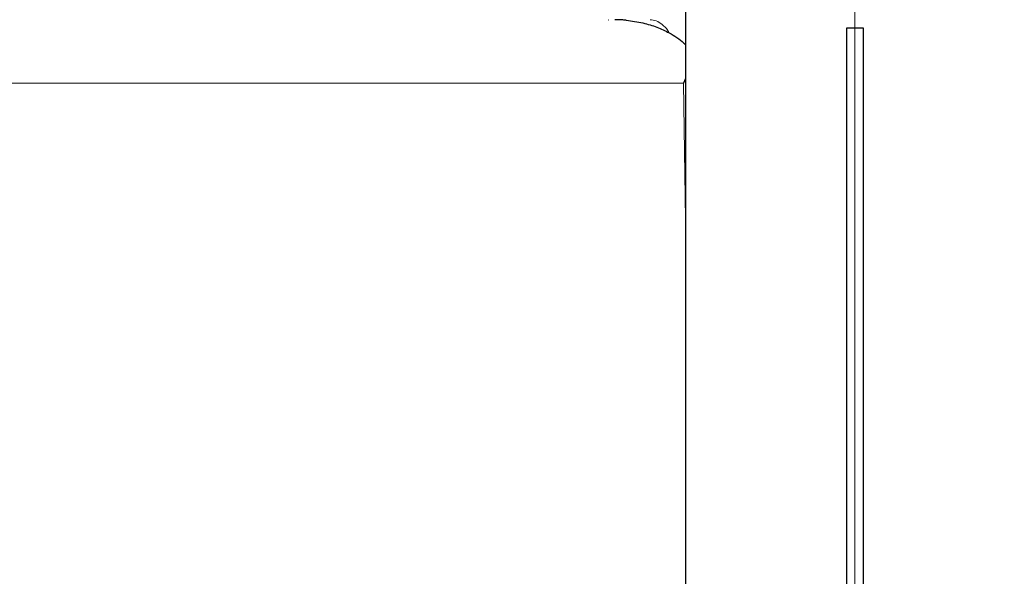
# Model space of a CAD drawing. Units: millimetres. Extents: x 0 to 420, y 0 to 297.
# Drawn here: x 293 to 309, y 184 to 193 of the extents above; entities that cross this region are included whole.
import ezdxf

# ---------------------------------------------------------------- set-up
doc = ezdxf.new("R2010")
doc.units = ezdxf.units.MM
doc.styles.add('SLDTEXTSTYLE0', font='TXT', dxfattribs={"width": 0.605})
doc.dimstyles.new('SLDDIMSTYLE0', dxfattribs={"dimtxt": 3.5, "dimasz": 3.5, "dimexe": 0, "dimexo": 0.0625, "dimgap": 0.875, "dimtad": 1, "dimlfac": 15, "dimrnd": 1e-09, "dimzin": 12, "dimdsep": 46, "dimtxsty": 'SLDTEXTSTYLE0', "dimsah": 1, "dimcen": 0.09, "dimadec": 0, "dimazin": 3, "dimtfac": 1, "dimtdec": 3, "dimtofl": 0, "dimtmove": 0, "dimatfit": 3, "dimfxl": 0, "dimfrac": 2, "dimtolj": 1, "dimtzin": 12, "dimarcsym": 0})
doc.dimstyles.new('SLDDIMSTYLE1', dxfattribs={"dimtxt": 3.5, "dimasz": 3.5, "dimexe": 0, "dimexo": 0.0625, "dimgap": 0.875, "dimtad": 1, "dimlfac": 15, "dimrnd": 1e-09, "dimzin": 12, "dimdsep": 46, "dimtxsty": 'SLDTEXTSTYLE0', "dimsah": 1, "dimcen": 0.09, "dimadec": 0, "dimazin": 3, "dimtfac": 1, "dimtdec": 3, "dimtmove": 0, "dimatfit": 0, "dimfxl": 0, "dimfrac": 2, "dimtolj": 1, "dimtzin": 12, "dimarcsym": 0})

# ---------------------------------------------------------------- blocks, each defined once
blk = doc.blocks.new('_D_13')
at = {"color": 7, "linetype": 'Continuous', "lineweight": 0}
for p, q in [((318.141, 201.836), (318.141, 160.912)), ((306.474, 195.936), (306.474, 160.912)), ((306.474, 161.912), (299.744, 161.912)), ((306.474, 161.912), (318.141, 161.912)), ((318.141, 161.912), (324.872, 161.912))]:
    blk.add_line(p, q, dxfattribs=at)
at = {"color": 7, "linetype": 'Continuous', "lineweight": 18}
for points in [[(306.474, 161.912), (302.974, 162.45), (302.974, 161.373)], [(318.141, 161.912), (321.641, 161.373), (321.641, 162.45)]]:
    blk.add_solid(points, dxfattribs=at)
at = {"color": 7, "linetype": 'Continuous', "lineweight": 18, "insert": (308.297, 166.424), "char_height": 3.5, "attachment_point": 1, "style": 'SLDTEXTSTYLE0'}
blk.add_mtext('175', dxfattribs=at)
blk = doc.blocks.new('_D_14')
at = {"color": 7, "linetype": 'Continuous', "lineweight": 0}
for p, q in [((277.808, 195.936), (277.808, 160.912)), ((306.474, 195.936), (306.474, 160.912)), ((277.808, 161.912), (306.474, 161.912))]:
    blk.add_line(p, q, dxfattribs=at)
at = {"color": 7, "linetype": 'Continuous', "lineweight": 18}
for points in [[(277.808, 161.912), (281.308, 161.373), (281.308, 162.45)], [(306.474, 161.912), (302.974, 162.45), (302.974, 161.373)]]:
    blk.add_solid(points, dxfattribs=at)
at = {"color": 7, "linetype": 'Continuous', "lineweight": 18, "insert": (288.131, 166.424), "char_height": 3.5, "attachment_point": 1, "style": 'SLDTEXTSTYLE0'}
blk.add_mtext('430', dxfattribs=at)
blk = doc.blocks.new('_D_15')
at = {"color": 7, "linetype": 'Continuous', "lineweight": 0}
for p, q in [((295.237, 269.403), (340.683, 269.403)), ((339.683, 269.403), (339.683, 175.403)), ((302.242, 175.403), (340.683, 175.403))]:
    blk.add_line(p, q, dxfattribs=at)
at = {"color": 7, "linetype": 'Continuous', "lineweight": 18}
for points in [[(339.683, 269.403), (339.145, 265.903), (340.221, 265.903)], [(339.683, 175.403), (340.222, 178.903), (339.145, 178.903)]]:
    blk.add_solid(points, dxfattribs=at)
at = {"color": 7, "linetype": 'Continuous', "lineweight": 18, "insert": (335.171, 217.056), "char_height": 3.5, "attachment_point": 1, "rotation": 90.0001, "style": 'SLDTEXTSTYLE0'}
blk.add_mtext('1410', dxfattribs=at)

msp = doc.modelspace()

# ---------------------------------------------------------------- linework, layer by layer
at = {"color": 7, "linetype": 'Continuous', "lineweight": 25}
for p, q in [((303.80778, 194.73656), (303.80778, 175.80316)), ((302.59098, 192.60316), (302.59248, 192.60316)), ((306.34111, 192.46982), (306.34111, 175.80316)), ((306.60778, 192.46982), (306.34111, 192.46982)), ((306.60778, 175.80316), (306.60778, 192.46982)), ((303.80778, 191.6797), (303.77357, 191.60316))]:
    msp.add_line(p, q, dxfattribs=at)
at = {"color": 8, "linetype": 'Continuous', "lineweight": 18}
for p, q in [((303.77355, 191.60316), (280.50868, 191.60316)), ((303.77357, 191.60316), (303.80778, 189.45936))]:
    msp.add_line(p, q, dxfattribs=at)
at = {"color": 7, "linetype": 'Continuous', "lineweight": 25}
for points, knots in [([(302.87373, 192.59449), (302.86496, 192.59528), (302.84752, 192.59684), (302.82161, 192.59876), (302.79607, 192.60034), (302.76617, 192.60179), (302.73222, 192.60292), (302.70678, 192.60308), (302.69424, 192.60315)], [0, 0, 0, 0, 0.1455561, 0.289366, 0.43134464, 0.5714088, 0.78883199, 1, 1, 1, 1]), ([(302.87373, 192.59448), (302.96194, 192.58279), (303.12581, 192.56108), (303.35252, 192.49114), (303.571, 192.39063), (303.72263, 192.29421), (303.79882, 192.21888), (303.80778, 192.21002)], [0, 0, 0, 0, 0.26174385, 0.48621512, 0.69229828, 0.96380073, 1, 1, 1, 1])]:
    msp.add_open_spline(points, degree=3, knots=knots, dxfattribs=at)
at = {"color": 8, "linetype": 'Continuous', "lineweight": 18}
msp.add_open_spline([(303.24811, 192.60316), (303.28088, 192.59955), (303.34641, 192.59233), (303.44014, 192.53116), (303.50916, 192.46494), (303.54178, 192.4091), (303.54954, 192.39582)], degree=3, knots=[0, 0, 0, 0, 0.30192555, 0.6038511, 0.90577664, 1, 1, 1, 1], dxfattribs=at)

# ---------------------------------------------------------------- dimensions: what is measured, and where the dimension line sits
at = {"color": 7, "linetype": 'Continuous', "lineweight": 18}
dim = msp.add_linear_dim(base=(339.68321, 175.40327), p1=(295.13708, 269.40316), p2=(302.14236, 175.40318), angle=270.000141, dimstyle='SLDDIMSTYLE0', dxfattribs=at)
dim.commit()
dim.dimension.update_dxf_attribs({"geometry": '_D_15', "text_midpoint": (339.6831, 222.40326), "dimtype": 160})
for base, p1, p2, dimstyle, picture, middle in [((318.14111, 161.91184), (306.47445, 196.03649), (318.14111, 201.93649), 'SLDDIMSTYLE1', '_D_13', (312.30778, 161.91184)), ((306.47445, 161.91184), (277.80778, 196.03649), (306.47445, 196.03649), 'SLDDIMSTYLE0', '_D_14', (292.14111, 161.91184))]:
    dim = msp.add_linear_dim(base=base, p1=p1, p2=p2, dimstyle=dimstyle, dxfattribs=at)
    dim.commit()
    dim.dimension.update_dxf_attribs({"geometry": picture, "text_midpoint": middle, "dimtype": 160})

doc.saveas('drawing.dxf')
